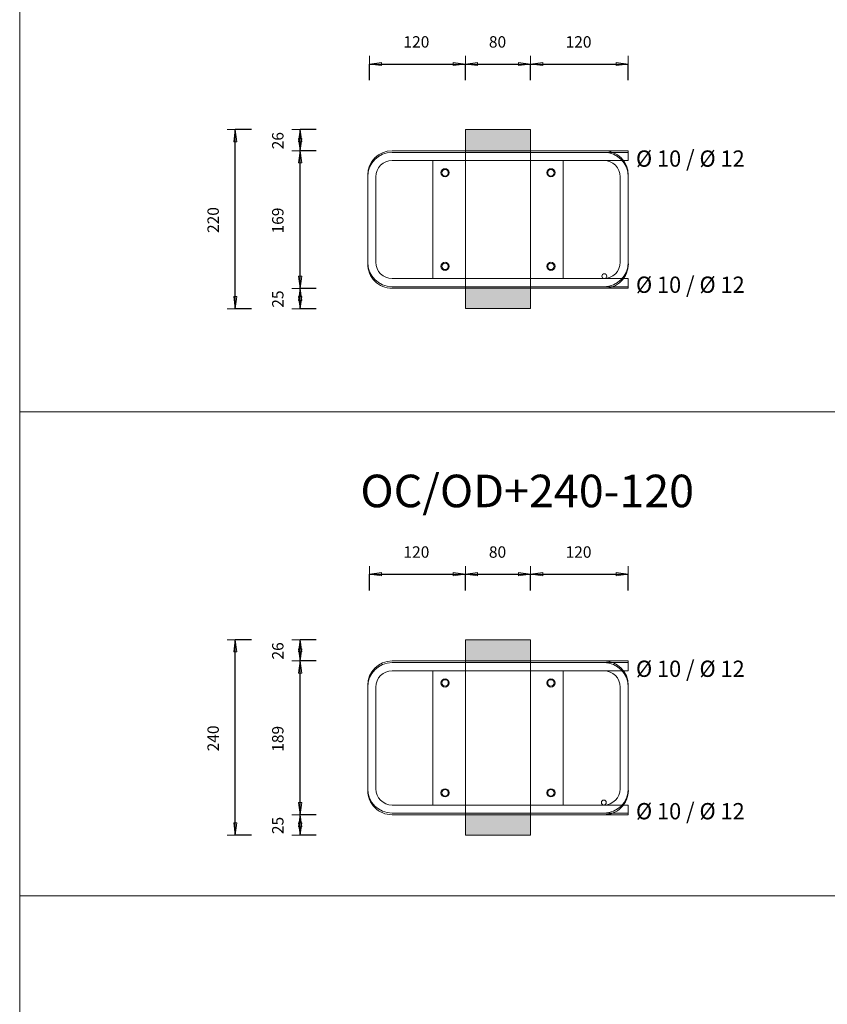
# Model space of a CAD drawing. Units: metres. Extents: x -341314.5 to -341291.7, y -124209.9 to -124191.7.
# Drawn here: x -341300.8 to -341299.8, y -124208.6 to -124207.4 of the extents above; entities that cross this region are included whole.
import ezdxf

# ---------------------------------------------------------------- set-up
doc = ezdxf.new("R2010")
doc.units = ezdxf.units.M
doc.header["$PDMODE"] = 65
doc.linetypes.add('AUSGEZOGEN', pattern=[0])
for name, color, linetype, lineweight in [('Dämmung', 52, 'AUSGEZOGEN', 13), ('Nichtrostend DA', 5, 'AUSGEZOGEN', 13), ('Text', 7, 'AUSGEZOGEN', 13), ('Vermassung', 7, 'AUSGEZOGEN', 13)]:
    doc.layers.add(name, color=color, linetype=linetype, lineweight=lineweight)
doc.styles.add('ARIAL', font='ARIAL.TTF')
doc.dimstyles.new('DIMSTYLE_3', dxfattribs={"dimtxt": 0.014, "dimasz": 0.02, "dimexe": 0, "dimexo": 0, "dimgap": 0.007, "dimtad": 2, "dimdec": 0, "dimlfac": 1000, "dimrnd": 5, "dimzin": 12, "dimdsep": 46, "dimtxsty": 'ARIAL', "dimblk1": 'ALL_ML_PFEIL', "dimblk2": 'ALL_ML_PFEIL', "dimsah": 1, "dimcen": 0, "dimclrd": 256, "dimclre": 256, "dimclrt": 256, "dimadec": 0, "dimazin": 0, "dimtfac": 1, "dimtdec": 0, "dimtix": 1, "dimtmove": 2, "dimatfit": 3, "dimfxl": 0, "dimtzin": 0, "dimlwd": 0, "dimlwe": -1, "dimarcsym": 0})
doc.dimstyles.new('DIMSTYLE_5', dxfattribs={"dimtxt": 0.014, "dimasz": 0.02, "dimexe": 0, "dimexo": 0, "dimgap": 0.007, "dimtad": 2, "dimdec": 0, "dimlfac": 1000, "dimrnd": 1, "dimzin": 12, "dimdsep": 46, "dimtxsty": 'ARIAL', "dimblk1": 'ALL_ML_PFEIL', "dimblk2": 'ALL_ML_PFEIL', "dimsah": 1, "dimcen": 0, "dimclrd": 256, "dimclre": 256, "dimclrt": 256, "dimadec": 0, "dimazin": 0, "dimtfac": 1, "dimtdec": 0, "dimtix": 1, "dimtmove": 2, "dimatfit": 3, "dimfxl": 0, "dimtzin": 0, "dimlwd": 0, "dimlwe": -1, "dimarcsym": 0})
doc.dimstyles.new('DIMSTYLE_7', dxfattribs={"dimtxt": 0.014, "dimasz": 0.02, "dimexe": 0, "dimexo": 0, "dimgap": 0.007, "dimtad": 2, "dimdec": 0, "dimlfac": 1000, "dimrnd": 1, "dimzin": 12, "dimdsep": 46, "dimtxsty": 'ARIAL', "dimblk1": 'ALL_ML_PFEIL', "dimblk2": 'ALL_ML_PFEIL', "dimsah": 1, "dimcen": 0, "dimclrd": 256, "dimclre": 256, "dimclrt": 256, "dimadec": 0, "dimazin": 0, "dimtfac": 1, "dimtdec": 0, "dimtix": 1, "dimtmove": 2, "dimatfit": 3, "dimfxl": 0, "dimtvp": 1.2, "dimtzin": 0, "dimlwd": 0, "dimlwe": -1, "dimarcsym": 0})

# ---------------------------------------------------------------- blocks, each defined once
blk = doc.blocks.new('ALL_ML_PFEIL')
at = {"color": 0, "linetype": 'ByBlock', "lineweight": -2}
for p, q in [((-1, 0), (0, 0)), ((0, 0), (-0.75, 0.1)), ((-0.75, -0.1), (-0.75, 0.1)), ((0, 0), (-0.75, -0.1)), ((0, -0.5), (0, 0.5))]:
    blk.add_line(p, q, dxfattribs=at)
blk = doc.blocks.new('*D2034')
at = {"layer": 'DEFPOINTS', "transparency": 33554687}
for p in [(-341300.2774, -124207.5182), (-341300.56, -124207.7382), (-341300.2774, -124207.7382)]:
    blk.add_point(p, dxfattribs=at)
at = {"layer": 'Vermassung', "lineweight": -2, "transparency": 33554687}
for p, q in [((-341300.54, -124207.5182), (-341300.56, -124207.5182)), ((-341300.56, -124207.7382), (-341300.56, -124207.5182)), ((-341300.54, -124207.7382), (-341300.56, -124207.7382))]:
    blk.add_line(p, q, dxfattribs=at)
at = {"layer": 'Vermassung', "transparency": 33554687, "xscale": 0.02, "yscale": 0.02, "zscale": 0.02}
for p, rotation in [((-341300.56, -124207.5182), 90), ((-341300.56, -124207.7382), 270)]:
    blk.add_blockref('ALL_ML_PFEIL', p, dxfattribs=dict(at, rotation=rotation))
at = {"layer": 'Vermassung', "transparency": 33554687, "insert": (-341300.5872, -124207.6293), "char_height": 0.014, "width": 0.042, "attachment_point": 5, "rotation": 90, "style": 'ARIAL'}
blk.add_mtext('\\A1;{220}', dxfattribs=at)
blk = doc.blocks.new('*D2035')
at = {"layer": 'DEFPOINTS', "transparency": 33554687}
for p in [(-341300.3193, -124207.7132), (-341300.4805, -124207.7382), (-341300.2774, -124207.7382)]:
    blk.add_point(p, dxfattribs=at)
at = {"layer": 'Vermassung', "lineweight": -2, "transparency": 33554687}
for p, q in [((-341300.4605, -124207.7132), (-341300.4805, -124207.7132)), ((-341300.4805, -124207.7382), (-341300.4805, -124207.7132)), ((-341300.4605, -124207.7382), (-341300.4805, -124207.7382))]:
    blk.add_line(p, q, dxfattribs=at)
at = {"layer": 'Vermassung', "transparency": 33554687, "xscale": 0.02, "yscale": 0.02, "zscale": 0.02}
for p, rotation in [((-341300.4805, -124207.7132), 90), ((-341300.4805, -124207.7382), 270)]:
    blk.add_blockref('ALL_ML_PFEIL', p, dxfattribs=dict(at, rotation=rotation))
at = {"layer": 'Vermassung', "transparency": 33554687, "insert": (-341300.5078, -124207.7264), "char_height": 0.014, "width": 0.028, "attachment_point": 5, "rotation": 90, "style": 'ARIAL'}
blk.add_mtext('\\A1;{25}', dxfattribs=at)
blk = doc.blocks.new('*D2036')
at = {"layer": 'DEFPOINTS', "transparency": 33554687}
for p in [(-341300.3005, -124207.5442), (-341300.4805, -124207.7132), (-341300.3193, -124207.7132)]:
    blk.add_point(p, dxfattribs=at)
at = {"layer": 'Vermassung', "lineweight": -2, "transparency": 33554687}
for p, q in [((-341300.4605, -124207.5442), (-341300.4805, -124207.5442)), ((-341300.4805, -124207.7132), (-341300.4805, -124207.5442)), ((-341300.4605, -124207.7132), (-341300.4805, -124207.7132))]:
    blk.add_line(p, q, dxfattribs=at)
at = {"layer": 'Vermassung', "transparency": 33554687, "xscale": 0.02, "yscale": 0.02, "zscale": 0.02}
for p, rotation in [((-341300.4805, -124207.5442), 90), ((-341300.4805, -124207.7132), 270)]:
    blk.add_blockref('ALL_ML_PFEIL', p, dxfattribs=dict(at, rotation=rotation))
at = {"layer": 'Vermassung', "transparency": 33554687, "insert": (-341300.5078, -124207.6299), "char_height": 0.014, "width": 0.042, "attachment_point": 5, "rotation": 90, "style": 'ARIAL'}
blk.add_mtext('\\A1;{169}', dxfattribs=at)
blk = doc.blocks.new('*D2037')
at = {"layer": 'DEFPOINTS', "transparency": 33554687}
for p in [(-341300.2774, -124207.5182), (-341300.4805, -124207.5442), (-341300.3005, -124207.5442)]:
    blk.add_point(p, dxfattribs=at)
at = {"layer": 'Vermassung', "lineweight": -2, "transparency": 33554687}
for p, q in [((-341300.4605, -124207.5182), (-341300.4805, -124207.5182)), ((-341300.4805, -124207.5442), (-341300.4805, -124207.5182)), ((-341300.4605, -124207.5442), (-341300.4805, -124207.5442))]:
    blk.add_line(p, q, dxfattribs=at)
at = {"layer": 'Vermassung', "transparency": 33554687, "xscale": 0.02, "yscale": 0.02, "zscale": 0.02}
for p, rotation in [((-341300.4805, -124207.5182), 90), ((-341300.4805, -124207.5442), 270)]:
    blk.add_blockref('ALL_ML_PFEIL', p, dxfattribs=dict(at, rotation=rotation))
at = {"layer": 'Vermassung', "transparency": 33554687, "insert": (-341300.5078, -124207.5318), "char_height": 0.014, "width": 0.028, "attachment_point": 5, "rotation": 90, "style": 'ARIAL'}
blk.add_mtext('\\A1;{26}', dxfattribs=at)
blk = doc.blocks.new('*D2038')
at = {"layer": 'DEFPOINTS', "transparency": 33554687}
for p in [(-341300.2774, -124208.145), (-341300.56, -124208.385), (-341300.2774, -124208.385)]:
    blk.add_point(p, dxfattribs=at)
at = {"layer": 'Vermassung', "lineweight": -2, "transparency": 33554687}
for p, q in [((-341300.54, -124208.145), (-341300.56, -124208.145)), ((-341300.56, -124208.385), (-341300.56, -124208.145)), ((-341300.54, -124208.385), (-341300.56, -124208.385))]:
    blk.add_line(p, q, dxfattribs=at)
at = {"layer": 'Vermassung', "transparency": 33554687, "xscale": 0.02, "yscale": 0.02, "zscale": 0.02}
for p, rotation in [((-341300.56, -124208.145), 90), ((-341300.56, -124208.385), 270)]:
    blk.add_blockref('ALL_ML_PFEIL', p, dxfattribs=dict(at, rotation=rotation))
at = {"layer": 'Vermassung', "transparency": 33554687, "insert": (-341300.5872, -124208.2662), "char_height": 0.014, "width": 0.042, "attachment_point": 5, "rotation": 90, "style": 'ARIAL'}
blk.add_mtext('\\A1;{240}', dxfattribs=at)
blk = doc.blocks.new('*D2040')
at = {"layer": 'DEFPOINTS', "transparency": 33554687}
for p in [(-341300.3155, -124208.36), (-341300.4805, -124208.385), (-341300.2774, -124208.385)]:
    blk.add_point(p, dxfattribs=at)
at = {"layer": 'Vermassung', "lineweight": -2, "transparency": 33554687}
for p, q in [((-341300.4605, -124208.36), (-341300.4805, -124208.36)), ((-341300.4805, -124208.385), (-341300.4805, -124208.36)), ((-341300.4605, -124208.385), (-341300.4805, -124208.385))]:
    blk.add_line(p, q, dxfattribs=at)
at = {"layer": 'Vermassung', "transparency": 33554687, "xscale": 0.02, "yscale": 0.02, "zscale": 0.02}
for p, rotation in [((-341300.4805, -124208.36), 90), ((-341300.4805, -124208.385), 270)]:
    blk.add_blockref('ALL_ML_PFEIL', p, dxfattribs=dict(at, rotation=rotation))
at = {"layer": 'Vermassung', "transparency": 33554687, "insert": (-341300.5078, -124208.3732), "char_height": 0.014, "width": 0.028, "attachment_point": 5, "rotation": 90, "style": 'ARIAL'}
blk.add_mtext('\\A1;{25}', dxfattribs=at)
blk = doc.blocks.new('*D2041')
at = {"layer": 'DEFPOINTS', "transparency": 33554687}
for p in [(-341300.298, -124208.171), (-341300.4805, -124208.36), (-341300.3155, -124208.36)]:
    blk.add_point(p, dxfattribs=at)
at = {"layer": 'Vermassung', "lineweight": -2, "transparency": 33554687}
for p, q in [((-341300.4605, -124208.171), (-341300.4805, -124208.171)), ((-341300.4805, -124208.36), (-341300.4805, -124208.171)), ((-341300.4605, -124208.36), (-341300.4805, -124208.36))]:
    blk.add_line(p, q, dxfattribs=at)
at = {"layer": 'Vermassung', "transparency": 33554687, "xscale": 0.02, "yscale": 0.02, "zscale": 0.02}
for p, rotation in [((-341300.4805, -124208.171), 90), ((-341300.4805, -124208.36), 270)]:
    blk.add_blockref('ALL_ML_PFEIL', p, dxfattribs=dict(at, rotation=rotation))
at = {"layer": 'Vermassung', "transparency": 33554687, "insert": (-341300.5078, -124208.2667), "char_height": 0.014, "width": 0.042, "attachment_point": 5, "rotation": 90, "style": 'ARIAL'}
blk.add_mtext('\\A1;{189}', dxfattribs=at)
blk = doc.blocks.new('*D2042')
at = {"layer": 'DEFPOINTS', "transparency": 33554687}
for p in [(-341300.2774, -124208.145), (-341300.4805, -124208.171), (-341300.298, -124208.171)]:
    blk.add_point(p, dxfattribs=at)
at = {"layer": 'Vermassung', "lineweight": -2, "transparency": 33554687}
for p, q in [((-341300.4605, -124208.145), (-341300.4805, -124208.145)), ((-341300.4805, -124208.171), (-341300.4805, -124208.145)), ((-341300.4605, -124208.171), (-341300.4805, -124208.171))]:
    blk.add_line(p, q, dxfattribs=at)
at = {"layer": 'Vermassung', "transparency": 33554687, "xscale": 0.02, "yscale": 0.02, "zscale": 0.02}
for p, rotation in [((-341300.4805, -124208.145), 90), ((-341300.4805, -124208.171), 270)]:
    blk.add_blockref('ALL_ML_PFEIL', p, dxfattribs=dict(at, rotation=rotation))
at = {"layer": 'Vermassung', "transparency": 33554687, "insert": (-341300.5078, -124208.1587), "char_height": 0.014, "width": 0.028, "attachment_point": 5, "rotation": 90, "style": 'ARIAL'}
blk.add_mtext('\\A1;{26}', dxfattribs=at)
blk = doc.blocks.new('*D2116')
at = {"layer": 'DEFPOINTS', "transparency": 33554687}
for p in [(-341300.3954, -124207.4376), (-341300.2774, -124207.5182), (-341300.3954, -124207.5635)]:
    blk.add_point(p, dxfattribs=at)
at = {"layer": 'Vermassung', "lineweight": -2, "transparency": 33554687}
for p, q in [((-341300.3954, -124207.4576), (-341300.3954, -124207.4376)), ((-341300.3954, -124207.4376), (-341300.2774, -124207.4376)), ((-341300.2774, -124207.4576), (-341300.2774, -124207.4376))]:
    blk.add_line(p, q, dxfattribs=at)
at = {"layer": 'Vermassung', "transparency": 33554687, "xscale": 0.02, "yscale": 0.02, "zscale": 0.02, "rotation": 180}
blk.add_blockref('ALL_ML_PFEIL', (-341300.3954, -124207.4376), dxfattribs=at)
at = {"layer": 'Vermassung', "transparency": 33554687, "xscale": 0.02, "yscale": 0.02, "zscale": 0.02}
blk.add_blockref('ALL_ML_PFEIL', (-341300.2774, -124207.4376), dxfattribs=at)
at = {"layer": 'Vermassung', "transparency": 33554687, "insert": (-341300.3376, -124207.4104), "char_height": 0.014, "width": 0.042, "attachment_point": 5, "style": 'ARIAL'}
blk.add_mtext('\\A1;{120}', dxfattribs=at)
blk = doc.blocks.new('*D2117')
at = {"layer": 'DEFPOINTS', "transparency": 33554687}
for p in [(-341300.2774, -124207.4376), (-341300.2774, -124207.5182), (-341300.1974, -124207.5182)]:
    blk.add_point(p, dxfattribs=at)
at = {"layer": 'Vermassung', "lineweight": -2, "transparency": 33554687}
for p, q in [((-341300.2774, -124207.4576), (-341300.2774, -124207.4376)), ((-341300.2774, -124207.4376), (-341300.1974, -124207.4376)), ((-341300.1974, -124207.4576), (-341300.1974, -124207.4376))]:
    blk.add_line(p, q, dxfattribs=at)
at = {"layer": 'Vermassung', "transparency": 33554687, "xscale": 0.02, "yscale": 0.02, "zscale": 0.02, "rotation": 180}
blk.add_blockref('ALL_ML_PFEIL', (-341300.2774, -124207.4376), dxfattribs=at)
at = {"layer": 'Vermassung', "transparency": 33554687, "xscale": 0.02, "yscale": 0.02, "zscale": 0.02}
blk.add_blockref('ALL_ML_PFEIL', (-341300.1974, -124207.4376), dxfattribs=at)
at = {"layer": 'Vermassung', "transparency": 33554687, "insert": (-341300.238, -124207.4104), "char_height": 0.014, "width": 0.028, "attachment_point": 5, "style": 'ARIAL'}
blk.add_mtext('\\A1;{80}', dxfattribs=at)
blk = doc.blocks.new('*D2118')
at = {"layer": 'DEFPOINTS', "transparency": 33554687}
for p in [(-341300.1974, -124207.4376), (-341300.1974, -124207.5182), (-341300.0774, -124207.5462)]:
    blk.add_point(p, dxfattribs=at)
at = {"layer": 'Vermassung', "lineweight": -2, "transparency": 33554687}
for p, q in [((-341300.1974, -124207.4576), (-341300.1974, -124207.4376)), ((-341300.1974, -124207.4376), (-341300.0774, -124207.4376)), ((-341300.0774, -124207.4576), (-341300.0774, -124207.4376))]:
    blk.add_line(p, q, dxfattribs=at)
at = {"layer": 'Vermassung', "transparency": 33554687, "xscale": 0.02, "yscale": 0.02, "zscale": 0.02, "rotation": 180}
blk.add_blockref('ALL_ML_PFEIL', (-341300.1974, -124207.4376), dxfattribs=at)
at = {"layer": 'Vermassung', "transparency": 33554687, "xscale": 0.02, "yscale": 0.02, "zscale": 0.02}
blk.add_blockref('ALL_ML_PFEIL', (-341300.0774, -124207.4376), dxfattribs=at)
at = {"layer": 'Vermassung', "transparency": 33554687, "insert": (-341300.1385, -124207.4104), "char_height": 0.014, "width": 0.042, "attachment_point": 5, "style": 'ARIAL'}
blk.add_mtext('\\A1;{120}', dxfattribs=at)
blk = doc.blocks.new('*D2119')
at = {"layer": 'DEFPOINTS', "transparency": 33554687}
for p in [(-341300.3954, -124208.0645), (-341300.2774, -124208.145), (-341300.3954, -124208.1904)]:
    blk.add_point(p, dxfattribs=at)
at = {"layer": 'Vermassung', "lineweight": -2, "transparency": 33554687}
for p, q in [((-341300.3954, -124208.0845), (-341300.3954, -124208.0645)), ((-341300.3954, -124208.0645), (-341300.2774, -124208.0645)), ((-341300.2774, -124208.0845), (-341300.2774, -124208.0645))]:
    blk.add_line(p, q, dxfattribs=at)
at = {"layer": 'Vermassung', "transparency": 33554687, "xscale": 0.02, "yscale": 0.02, "zscale": 0.02, "rotation": 180}
blk.add_blockref('ALL_ML_PFEIL', (-341300.3954, -124208.0645), dxfattribs=at)
at = {"layer": 'Vermassung', "transparency": 33554687, "xscale": 0.02, "yscale": 0.02, "zscale": 0.02}
blk.add_blockref('ALL_ML_PFEIL', (-341300.2774, -124208.0645), dxfattribs=at)
at = {"layer": 'Vermassung', "transparency": 33554687, "insert": (-341300.3376, -124208.0372), "char_height": 0.014, "width": 0.042, "attachment_point": 5, "style": 'ARIAL'}
blk.add_mtext('\\A1;{120}', dxfattribs=at)
blk = doc.blocks.new('*D2120')
at = {"layer": 'DEFPOINTS', "transparency": 33554687}
for p in [(-341300.2774, -124208.0645), (-341300.2774, -124208.145), (-341300.1974, -124208.145)]:
    blk.add_point(p, dxfattribs=at)
at = {"layer": 'Vermassung', "lineweight": -2, "transparency": 33554687}
for p, q in [((-341300.2774, -124208.0845), (-341300.2774, -124208.0645)), ((-341300.2774, -124208.0645), (-341300.1974, -124208.0645)), ((-341300.1974, -124208.0845), (-341300.1974, -124208.0645))]:
    blk.add_line(p, q, dxfattribs=at)
at = {"layer": 'Vermassung', "transparency": 33554687, "xscale": 0.02, "yscale": 0.02, "zscale": 0.02, "rotation": 180}
blk.add_blockref('ALL_ML_PFEIL', (-341300.2774, -124208.0645), dxfattribs=at)
at = {"layer": 'Vermassung', "transparency": 33554687, "xscale": 0.02, "yscale": 0.02, "zscale": 0.02}
blk.add_blockref('ALL_ML_PFEIL', (-341300.1974, -124208.0645), dxfattribs=at)
at = {"layer": 'Vermassung', "transparency": 33554687, "insert": (-341300.238, -124208.0372), "char_height": 0.014, "width": 0.028, "attachment_point": 5, "style": 'ARIAL'}
blk.add_mtext('\\A1;{80}', dxfattribs=at)
blk = doc.blocks.new('*D2121')
at = {"layer": 'DEFPOINTS', "transparency": 33554687}
for p in [(-341300.1974, -124208.0645), (-341300.1974, -124208.145), (-341300.0774, -124208.173)]:
    blk.add_point(p, dxfattribs=at)
at = {"layer": 'Vermassung', "lineweight": -2, "transparency": 33554687}
for p, q in [((-341300.1974, -124208.0845), (-341300.1974, -124208.0645)), ((-341300.1974, -124208.0645), (-341300.0774, -124208.0645)), ((-341300.0774, -124208.0845), (-341300.0774, -124208.0645))]:
    blk.add_line(p, q, dxfattribs=at)
at = {"layer": 'Vermassung', "transparency": 33554687, "xscale": 0.02, "yscale": 0.02, "zscale": 0.02, "rotation": 180}
blk.add_blockref('ALL_ML_PFEIL', (-341300.1974, -124208.0645), dxfattribs=at)
at = {"layer": 'Vermassung', "transparency": 33554687, "xscale": 0.02, "yscale": 0.02, "zscale": 0.02}
blk.add_blockref('ALL_ML_PFEIL', (-341300.0774, -124208.0645), dxfattribs=at)
at = {"layer": 'Vermassung', "transparency": 33554687, "insert": (-341300.1385, -124208.0372), "char_height": 0.014, "width": 0.042, "attachment_point": 5, "style": 'ARIAL'}
blk.add_mtext('\\A1;{120}', dxfattribs=at)

msp = doc.modelspace()

# ---------------------------------------------------------------- hatches: boundary and pattern name
at = {"layer": 'Dämmung', "true_color": 0xffe418, "transparency": 33554687}
for points in [[(-341300.1974, -124207.51818), (-341300.2774, -124207.51818), (-341300.2774, -124207.54618), (-341300.1974, -124207.54618)], [(-341300.1974, -124207.71118), (-341300.2774, -124207.71118), (-341300.2774, -124207.73818), (-341300.1974, -124207.73818)], [(-341300.1974, -124208.14504), (-341300.2774, -124208.14504), (-341300.2774, -124208.17304), (-341300.1974, -124208.17304)], [(-341300.2774, -124208.38504), (-341300.1974, -124208.38504), (-341300.1974, -124208.35804), (-341300.2774, -124208.35804)]]:
    msp.add_hatch(color=2, dxfattribs=at).paths.add_polyline_path(points)

# ---------------------------------------------------------------- linework, layer by layer
at = {"layer": 'Dämmung', "transparency": 33554687}
for p, q in [((-341300.1974, -124207.51818), (-341300.2774, -124207.51818)), ((-341300.2774, -124207.51818), (-341300.2774, -124207.73818)), ((-341300.1974, -124207.73818), (-341300.1974, -124207.51818)), ((-341300.2774, -124207.73818), (-341300.1974, -124207.73818)), ((-341300.2774, -124208.14504), (-341300.2774, -124208.38504)), ((-341300.1974, -124208.14504), (-341300.2774, -124208.14504)), ((-341300.1974, -124208.38504), (-341300.1974, -124208.14504)), ((-341300.2774, -124208.38504), (-341300.1974, -124208.38504))]:
    msp.add_line(p, q, dxfattribs=at)
at = {"layer": 'Nichtrostend DA', "transparency": 33554687}
for p, q in [((-341300.82476, -124205.27477), (-341300.82476, -124209.8898)), ((-341300.3174, -124207.54618), (-341300.3674, -124207.54618)), ((-341300.36739, -124207.54418), (-341300.0774, -124207.54418)), ((-341300.1574, -124207.54618), (-341300.3174, -124207.54618)), ((-341300.1574, -124207.54618), (-341300.0774, -124207.54618)), ((-341300.0774, -124207.54418), (-341300.0774, -124207.55618)), ((-341300.3674, -124207.55618), (-341300.0774, -124207.55618)), ((-341300.1574, -124207.55618), (-341300.3174, -124207.55618)), ((-341300.3174, -124207.55618), (-341300.3174, -124207.70118)), ((-341300.3174, -124207.55618), (-341300.1574, -124207.55618)), ((-341300.1574, -124207.70118), (-341300.1574, -124207.55618)), ((-341300.3974, -124207.57618), (-341300.3974, -124207.68118)), ((-341300.3874, -124207.66618), (-341300.3874, -124207.57618)), ((-341300.0874, -124207.66618), (-341300.0874, -124207.57618)), ((-341300.0774, -124207.57618), (-341300.0774, -124207.68118)), ((-341300.3874, -124207.68118), (-341300.3874, -124207.59118)), ((-341300.0874, -124207.68118), (-341300.0874, -124207.59118)), ((-341300.3674, -124207.70118), (-341300.0774, -124207.70118)), ((-341300.3174, -124207.70118), (-341300.1574, -124207.70118)), ((-341300.3174, -124207.70118), (-341300.1574, -124207.70118)), ((-341300.3174, -124207.70118), (-341300.1574, -124207.70118)), ((-341300.3174, -124207.70118), (-341300.1574, -124207.70118)), ((-341300.3174, -124207.70118), (-341300.1574, -124207.70118)), ((-341300.3174, -124207.70118), (-341300.1574, -124207.70118)), ((-341300.09861, -124207.70118), (-341300.0774, -124207.70118)), ((-341300.0774, -124207.70118), (-341300.0774, -124207.71318)), ((-341300.36744, -124207.71318), (-341300.0774, -124207.71318)), ((-341300.3074, -124207.71118), (-341300.3674, -124207.71118)), ((-341300.1474, -124207.71118), (-341300.3074, -124207.71118)), ((-341300.1474, -124207.71118), (-341300.0774, -124207.71118)), ((-341300.82476, -124207.86502), (-341297.3215, -124207.86502)), ((-341300.3174, -124208.17304), (-341300.3674, -124208.17304)), ((-341300.36739, -124208.17104), (-341300.0774, -124208.17104)), ((-341300.1574, -124208.17304), (-341300.3174, -124208.17304)), ((-341300.1574, -124208.17304), (-341300.0774, -124208.17304)), ((-341300.0774, -124208.17104), (-341300.0774, -124208.18304)), ((-341300.3674, -124208.18304), (-341300.0774, -124208.18304)), ((-341300.1574, -124208.18304), (-341300.3174, -124208.18304)), ((-341300.3174, -124208.18304), (-341300.3174, -124208.34804)), ((-341300.3174, -124208.18304), (-341300.1574, -124208.18304)), ((-341300.1574, -124208.34804), (-341300.1574, -124208.18304)), ((-341300.1574, -124208.18304), (-341300.0774, -124208.18304)), ((-341300.3974, -124208.20304), (-341300.39738, -124208.32804)), ((-341300.3874, -124208.31304), (-341300.3874, -124208.20304)), ((-341300.0874, -124208.31304), (-341300.0874, -124208.20304)), ((-341300.0774, -124208.20304), (-341300.07742, -124208.32804)), ((-341300.3874, -124208.32804), (-341300.3874, -124208.21804)), ((-341300.0874, -124208.32804), (-341300.0874, -124208.21804)), ((-341300.36738, -124208.34804), (-341300.0774, -124208.34804)), ((-341300.3174, -124208.34804), (-341300.1574, -124208.34804)), ((-341300.3174, -124208.34804), (-341300.1574, -124208.34804)), ((-341300.3174, -124208.34804), (-341300.1574, -124208.34804)), ((-341300.3174, -124208.34804), (-341300.1574, -124208.34804)), ((-341300.3174, -124208.34804), (-341300.1574, -124208.34804)), ((-341300.3174, -124208.34804), (-341300.1574, -124208.34804)), ((-341300.3174, -124208.34804), (-341300.1574, -124208.34804)), ((-341300.3174, -124208.34804), (-341300.1574, -124208.34804)), ((-341300.3174, -124208.34804), (-341300.1574, -124208.34804)), ((-341300.09861, -124208.34804), (-341300.0774, -124208.34804)), ((-341300.0774, -124208.34804), (-341300.0774, -124208.36004)), ((-341300.36744, -124208.36004), (-341300.0774, -124208.36004)), ((-341300.3074, -124208.35804), (-341300.36738, -124208.35804)), ((-341300.1474, -124208.35804), (-341300.3074, -124208.35804)), ((-341300.1474, -124208.35804), (-341300.0774, -124208.35804)), ((-341300.82476, -124208.45973), (-341297.3215, -124208.45973))]:
    msp.add_line(p, q, dxfattribs=at)
for centre, radius in [((-341300.3024, -124207.57118), 0.005), ((-341300.3024, -124207.57118), 0.004), ((-341300.3024, -124207.57118), 0.004), ((-341300.1724, -124207.57118), 0.005), ((-341300.1724, -124207.57118), 0.004), ((-341300.1724, -124207.57118), 0.004), ((-341300.3024, -124207.68618), 0.005), ((-341300.3024, -124207.68618), 0.005), ((-341300.3024, -124207.68618), 0.005), ((-341300.3024, -124207.68618), 0.004), ((-341300.3024, -124207.68618), 0.004), ((-341300.3024, -124207.68618), 0.004), ((-341300.3024, -124207.68618), 0.004), ((-341300.3024, -124207.68618), 0.004), ((-341300.3024, -124207.68618), 0.004), ((-341300.1724, -124207.68618), 0.005), ((-341300.1724, -124207.68618), 0.005), ((-341300.1724, -124207.68618), 0.005), ((-341300.1724, -124207.68618), 0.004), ((-341300.1724, -124207.68618), 0.004), ((-341300.1724, -124207.68618), 0.004), ((-341300.1724, -124207.68618), 0.004), ((-341300.1724, -124207.68618), 0.004), ((-341300.1724, -124207.68618), 0.004), ((-341300.10687, -124207.69818), 0.003), ((-341300.3024, -124208.19804), 0.005), ((-341300.3024, -124208.19804), 0.004), ((-341300.3024, -124208.19804), 0.004), ((-341300.1724, -124208.19804), 0.005), ((-341300.1724, -124208.19804), 0.004), ((-341300.1724, -124208.19804), 0.004), ((-341300.3024, -124208.33304), 0.005), ((-341300.3024, -124208.33304), 0.005), ((-341300.3024, -124208.33304), 0.005), ((-341300.3024, -124208.33304), 0.005), ((-341300.3024, -124208.33304), 0.004), ((-341300.3024, -124208.33304), 0.004), ((-341300.3024, -124208.33304), 0.004), ((-341300.3024, -124208.33304), 0.004), ((-341300.3024, -124208.33304), 0.004), ((-341300.3024, -124208.33304), 0.004), ((-341300.3024, -124208.33304), 0.004), ((-341300.3024, -124208.33304), 0.004), ((-341300.1724, -124208.33304), 0.005), ((-341300.1724, -124208.33304), 0.005), ((-341300.1724, -124208.33304), 0.005), ((-341300.1724, -124208.33304), 0.005), ((-341300.1724, -124208.33304), 0.004), ((-341300.1724, -124208.33304), 0.004), ((-341300.1724, -124208.33304), 0.004), ((-341300.1724, -124208.33304), 0.004), ((-341300.1724, -124208.33304), 0.004), ((-341300.1724, -124208.33304), 0.004), ((-341300.1724, -124208.33304), 0.004), ((-341300.1724, -124208.33304), 0.004), ((-341300.10742, -124208.34504), 0.003)]:
    msp.add_circle(centre, radius, dxfattribs=at)
for centre, radius, start, end in [((-341300.3674, -124207.57618), 0.03, 90, 180), ((-341300.36739, -124207.57418), 0.03, 90, 179.94784), ((-341300.1074, -124207.57418), 0.03, 0.05216, 90), ((-341300.1074, -124207.57618), 0.03, 0, 90), ((-341300.3674, -124207.57618), 0.02, 90, 180), ((-341300.1074, -124207.57618), 0.02, 0, 90), ((-341300.36744, -124207.68318), 0.03, 179.94784, 270), ((-341300.3674, -124207.68118), 0.03, 180, 270), ((-341300.3674, -124207.68118), 0.02, 180, 270), ((-341300.1074, -124207.68118), 0.03, 270, 0), ((-341300.1074, -124207.68118), 0.02, 270, 0), ((-341300.10735, -124207.68318), 0.03, 270, 0.05216), ((-341300.3674, -124208.20304), 0.03, 90, 180), ((-341300.36739, -124208.20104), 0.03, 90, 179.94784), ((-341300.1074, -124208.20104), 0.03, 0.05216, 90), ((-341300.1074, -124208.20304), 0.03, 0, 90), ((-341300.3674, -124208.20304), 0.02, 90, 180), ((-341300.1074, -124208.20304), 0.02, 0, 90), ((-341300.36744, -124208.33004), 0.03, 179.94784, 270), ((-341300.36738, -124208.32804), 0.03, 180, 270), ((-341300.36738, -124208.32804), 0.02, 180, 270), ((-341300.10742, -124208.32804), 0.02, 270, 0), ((-341300.10742, -124208.32804), 0.03, 270, 0), ((-341300.10735, -124208.33004), 0.03, 270, 0.05216)]:
    msp.add_arc(centre, radius, start, end, dxfattribs=at)

# ---------------------------------------------------------------- texts
at = {"layer": 'Text', "transparency": 33554687, "attachment_point": 7, "style": 'ARIAL'}
for s, insert, char_height, width in [('\\W0.98;Ø 10 / Ø 12', (-341300.06796, -124207.56376), 0.02, 0.1541054), ('\\W0.98;Ø 10 / Ø 12', (-341300.06796, -124207.71876), 0.02, 0.1541054), ('\\W1.01;OC/OD+240-120', (-341300.40642, -124207.98217), 0.04, 0.4490014), ('\\W0.98;Ø 10 / Ø 12', (-341300.06796, -124208.19062), 0.02, 0.1541054), ('\\W0.98;Ø 10 / Ø 12', (-341300.06796, -124208.36562), 0.02, 0.1541054)]:
    msp.add_mtext(s, dxfattribs=dict(at, insert=insert, char_height=char_height, width=width))

# ---------------------------------------------------------------- dimensions: what is measured, and where the dimension line sits
at = {"layer": 'Vermassung', "transparency": 33554687}
for base, p1, p2, picture, middle in [((-341300.2774, -124207.4376), (-341300.39544, -124207.4576), (-341300.2774, -124207.4576), '*D2116', (-341300.33757, -124207.41036)), ((-341300.1974, -124207.4376), (-341300.2774, -124207.4576), (-341300.1974, -124207.4576), '*D2117', (-341300.23801, -124207.41036)), ((-341300.0774, -124207.4376), (-341300.1974, -124207.4576), (-341300.0774, -124207.4576), '*D2118', (-341300.13854, -124207.41036)), ((-341300.2774, -124208.06446), (-341300.39544, -124208.08446), (-341300.2774, -124208.08446), '*D2119', (-341300.33757, -124208.03722)), ((-341300.1974, -124208.06446), (-341300.2774, -124208.08446), (-341300.1974, -124208.08446), '*D2120', (-341300.23801, -124208.03722)), ((-341300.0774, -124208.06446), (-341300.1974, -124208.08446), (-341300.0774, -124208.08446), '*D2121', (-341300.13854, -124208.03722))]:
    dim = msp.add_linear_dim(base=base, p1=p1, p2=p2, dimstyle='DIMSTYLE_3', override={"dimpost": '<>', "dimclrd": 256, "dimclre": 256, "dimclrt": 256, "dimlwd": 0, "dimlwe": 65535}, dxfattribs=at)
    dim.commit()
    dim.dimension.update_dxf_attribs({"geometry": picture, "text_midpoint": middle, "dimtype": 160})
for base, p1, p2, dimstyle, picture, middle in [((-341300.55996, -124207.51818), (-341300.53996, -124207.73818), (-341300.53996, -124207.51818), 'DIMSTYLE_5', '*D2034', (-341300.5872, -124207.62933)), ((-341300.48053, -124207.51818), (-341300.46053, -124207.54418), (-341300.46053, -124207.51818), 'DIMSTYLE_7', '*D2037', (-341300.50777, -124207.53181)), ((-341300.48053, -124207.54418), (-341300.46053, -124207.71318), (-341300.46053, -124207.54418), 'DIMSTYLE_5', '*D2036', (-341300.50777, -124207.62986)), ((-341300.48053, -124207.71318), (-341300.46053, -124207.73818), (-341300.46053, -124207.71318), 'DIMSTYLE_7', '*D2035', (-341300.50777, -124207.72636)), ((-341300.55996, -124208.14504), (-341300.53996, -124208.38504), (-341300.53996, -124208.14504), 'DIMSTYLE_5', '*D2038', (-341300.5872, -124208.26619)), ((-341300.48053, -124208.14504), (-341300.46053, -124208.17104), (-341300.46053, -124208.14504), 'DIMSTYLE_7', '*D2042', (-341300.50777, -124208.15867)), ((-341300.48053, -124208.17104), (-341300.46053, -124208.36004), (-341300.46053, -124208.17104), 'DIMSTYLE_5', '*D2041', (-341300.50777, -124208.26673)), ((-341300.48053, -124208.36004), (-341300.46053, -124208.38504), (-341300.46053, -124208.36004), 'DIMSTYLE_7', '*D2040', (-341300.50777, -124208.37323))]:
    dim = msp.add_linear_dim(base=base, p1=p1, p2=p2, angle=90, dimstyle=dimstyle, override={"dimpost": '<>', "dimclrd": 256, "dimclre": 256, "dimclrt": 256, "dimlwd": 0, "dimlwe": 65535}, dxfattribs=at)
    dim.commit()
    dim.dimension.update_dxf_attribs({"geometry": picture, "text_midpoint": middle, "dimtype": 160})

doc.saveas('drawing.dxf')
